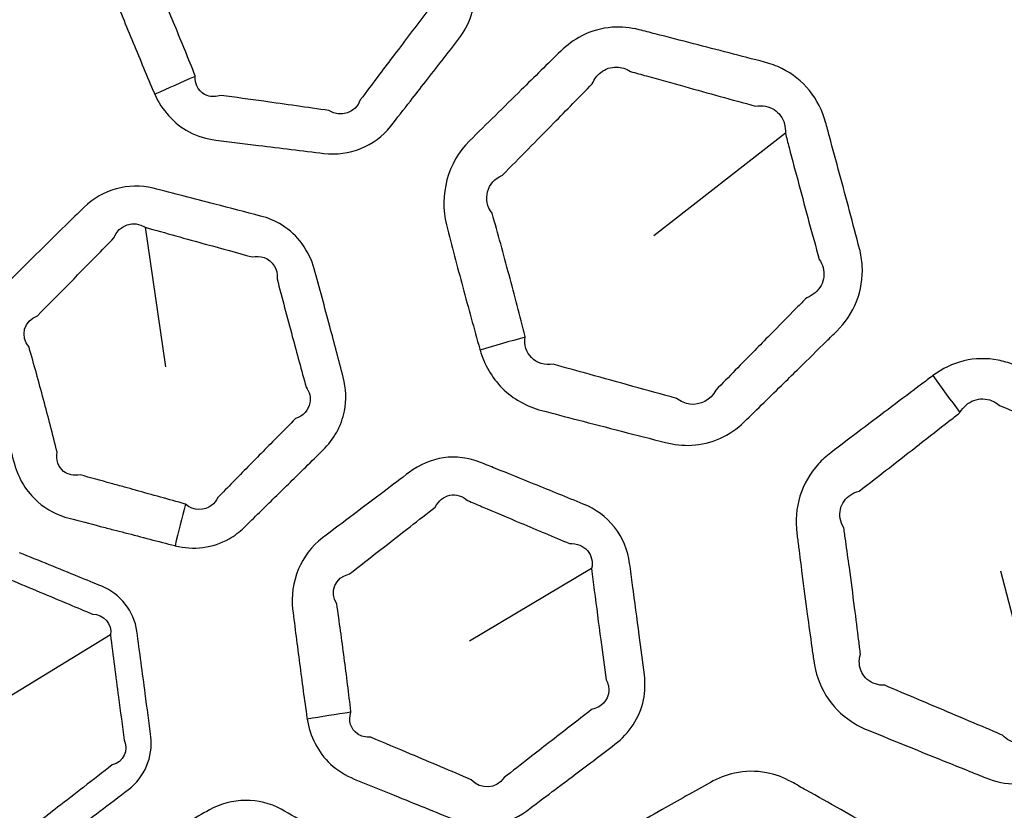
# Model space of a CAD drawing. Units: millimetres. Extents: x 28 to 2161, y -98 to 1160.
# Drawn here: x 310 to 323, y 935 to 945 of the extents above; entities that cross this region are included whole.
import ezdxf

# ---------------------------------------------------------------- set-up
doc = ezdxf.new("R2010")
doc.units = ezdxf.units.MM
doc.header["$LTSCALE"] = 4
doc.layers.add('Visible (ISO)', color=7, linetype='Continuous', lineweight=35)
doc.layers.add('Visible Narrow (ISO)', color=7, linetype='Continuous', lineweight=25)

msp = doc.modelspace()

# ---------------------------------------------------------------- linework, layer by layer
at = {"layer": 'Visible (ISO)'}
for radius in [58.5, 47.815, 47.75]:
    msp.add_circle((281.722, 932.319), radius, dxfattribs=at)
at = {"layer": 'Visible Narrow (ISO)'}
for p, q in [((319.953, 943.447), (318.234, 942.103)), ((311.595, 942.217), (311.859, 940.395)), ((317.423, 937.758), (315.828, 936.81)), ((323.31, 935.624), (322.768, 937.723)), ((311.14, 936.893), (309.681, 936))]:
    msp.add_line(p, q, dxfattribs=at)
for radius in [70.8, 58.672, 58.517, 57.7, 57, 50.088, 49.16]:
    msp.add_circle((281.722, 932.319), radius, dxfattribs=at)
for centre, major_axis, ratio, start_param, end_param in [((312.934, 944.425), (-3.663, -1.607), 0.014931, 4.894483, 5.043727), ((317.549, 940.995), (-4.806, -1.381), 0.014545, 4.916665, 5.043743), ((323.476, 940.596), (-3.062, 3.953), 0.294404, 1.424718, 1.544811), ((313.265, 938.3), (-1.045, -3.861), 0.295947, 4.714781, 4.855035), ((315.004, 935.934), (-3.954, -0.604), 0.014931, 4.894483, 5.043727)]:
    msp.add_ellipse(centre, major_axis=major_axis, ratio=ratio, start_param=start_param, end_param=end_param, dxfattribs=at)
for points, knots in [([(315.058, 943.866), (315.123, 943.95), (315.188, 944.033), (315.398, 944.302), (315.543, 944.488), (315.687, 944.675), (315.83, 944.859), (315.911, 945.096), (315.89, 945.441), (315.865, 945.549), (315.824, 945.65), (315.758, 945.813), (315.691, 945.975), (315.541, 946.339), (315.457, 946.541), (315.336, 946.83), (315.299, 946.918), (315.262, 947.007), (315.195, 947.166), (315.086, 947.309), (314.811, 947.516), (314.645, 947.579), (314.476, 947.6), (314.246, 947.629), (314.017, 947.657), (313.608, 947.708), (313.428, 947.73), (313.178, 947.76), (313.11, 947.769), (313.04, 947.777), (312.877, 947.797), (312.708, 947.775), (312.408, 947.647), (312.277, 947.542), (312.176, 947.413), (312.091, 947.304), (312.005, 947.194), (311.92, 947.085), (311.713, 946.82), (311.507, 946.555), (311.301, 946.29), (311.086, 946.014), (311.033, 945.619), (311.166, 945.29), (311.256, 945.069), (311.346, 944.848), (311.528, 944.407), (311.62, 944.188), (311.714, 943.968), (311.716, 943.963), (311.718, 943.958), (311.72, 943.954)], [0.77402, 0.77402, 0.77402, 0.77402, 0.807335, 0.807335, 0.881753, 0.881753, 0.881753, 0.95536, 0.95536, 0.989264, 0.989264, 0.989264, 1.043667, 1.043667, 1.111597, 1.111597, 1.14127, 1.14127, 1.14127, 1.195021, 1.195021, 1.248776, 1.248776, 1.248776, 1.321602, 1.321602, 1.378913, 1.378913, 1.400834, 1.400834, 1.400834, 1.4525, 1.4525, 1.504171, 1.504171, 1.504171, 1.548041, 1.548041, 1.548041, 1.654225, 1.654225, 1.654225, 1.764802, 1.764802, 1.764802, 1.839247, 1.839247, 1.913683, 1.913683, 1.913683, 1.915291, 1.915291, 1.915291, 1.915291]), ([(312.247, 944.188), (312.247, 944.19), (312.248, 944.193), (312.248, 944.196), (312.16, 944.416), (312.071, 944.634), (311.89, 945.071), (311.798, 945.289), (311.705, 945.507), (311.566, 945.629), (311.593, 945.84), (311.762, 945.927), (311.965, 946.194), (312.167, 946.462), (312.369, 946.729), (312.452, 946.84), (312.536, 946.951), (312.619, 947.062), (312.638, 947.151), (312.691, 947.224), (312.836, 947.295), (312.926, 947.293), (313.005, 947.253), (313.074, 947.244), (313.143, 947.234), (313.392, 947.199), (313.571, 947.174), (313.98, 947.117), (314.208, 947.085), (314.437, 947.054), (314.526, 947.084), (314.618, 947.074), (314.754, 946.982), (314.796, 946.902), (314.799, 946.812)], [-1.9152906, -1.9152906, -1.9152906, -1.9152906, -1.9136825, -1.9136825, -1.9136825, -1.8392473, -1.8392473, -1.7648022, -1.7648022, -1.7648022, -1.6542248, -1.6542248, -1.6542248, -1.5480409, -1.5480409, -1.5480409, -1.5041706, -1.5041706, -1.5041706, -1.4524997, -1.4524997, -1.4008337, -1.4008337, -1.4008337, -1.3789134, -1.3789134, -1.3216024, -1.3216024, -1.2487764, -1.2487764, -1.2487764, -1.1950207, -1.1950207, -1.1412701, -1.1412701, -1.1412701, -1.1412701]), ([(314.799, 946.812), (314.835, 946.724), (314.871, 946.636), (314.989, 946.346), (315.072, 946.144), (315.223, 945.782), (315.291, 945.621), (315.359, 945.46), (315.398, 945.419), (315.423, 945.37), (315.452, 945.207), (315.389, 945.091), (315.274, 945.033), (315.131, 944.846), (314.989, 944.658), (314.783, 944.385), (314.72, 944.301), (314.656, 944.217)], [-1.1412701, -1.1412701, -1.1412701, -1.1412701, -1.1115967, -1.1115967, -1.0436675, -1.0436675, -0.9892636, -0.9892636, -0.9892636, -0.9553595, -0.9553595, -0.8817535, -0.8817535, -0.8817535, -0.8073351, -0.8073351, -0.7740205, -0.7740205, -0.7740205, -0.7740205]), ([(319.934, 940.181), (320, 940.246), (320.066, 940.311), (320.252, 940.494), (320.371, 940.611), (320.534, 940.772), (320.578, 940.815), (320.623, 940.859), (320.734, 940.969), (320.825, 941.102), (320.941, 941.395), (320.966, 941.554), (320.952, 941.788), (320.94, 941.863), (320.921, 941.936), (320.878, 942.1), (320.835, 942.263), (320.749, 942.59), (320.705, 942.753), (320.617, 943.079), (320.573, 943.242), (320.512, 943.466), (320.495, 943.528), (320.478, 943.59), (320.437, 943.74), (320.365, 943.882), (320.17, 944.123), (320.047, 944.22), (319.836, 944.326), (319.759, 944.354), (319.681, 944.374), (319.527, 944.414), (319.373, 944.454), (319.064, 944.534), (318.91, 944.574), (318.588, 944.657), (318.42, 944.701), (318.182, 944.761), (318.113, 944.779), (318.043, 944.797), (317.929, 944.826), (317.81, 944.837), (317.554, 944.819), (317.418, 944.78), (317.193, 944.664), (317.101, 944.597), (317.02, 944.518), (316.848, 944.349), (316.676, 944.18), (316.505, 944.011), (316.279, 943.789), (316.054, 943.568), (315.828, 943.345), (315.546, 943.066), (315.429, 942.634), (315.528, 942.248), (315.598, 941.976), (315.669, 941.706), (315.814, 941.164), (315.888, 940.895), (315.963, 940.624), (315.964, 940.62), (315.966, 940.616), (315.967, 940.612)], [0.895937, 0.895937, 0.895937, 0.895937, 0.925286, 0.925286, 0.978042, 0.978042, 0.997713, 0.997713, 0.997713, 1.047099, 1.047099, 1.096495, 1.096495, 1.120102, 1.120102, 1.120102, 1.172861, 1.172861, 1.225625, 1.225625, 1.278171, 1.278171, 1.298272, 1.298272, 1.298272, 1.346641, 1.346641, 1.395019, 1.395019, 1.420562, 1.420562, 1.420562, 1.470891, 1.470891, 1.521226, 1.521226, 1.576002, 1.576002, 1.598723, 1.598723, 1.598723, 1.635638, 1.635638, 1.679883, 1.679883, 1.7156, 1.7156, 1.7156, 1.791875, 1.791875, 1.791875, 1.892034, 1.892034, 1.892034, 2.017046, 2.017046, 2.017046, 2.104961, 2.104961, 2.192866, 2.192866, 2.192866, 2.194209, 2.194209, 2.194209, 2.194209]), ([(316.555, 940.783), (316.555, 940.786), (316.555, 940.788), (316.556, 940.79), (316.487, 941.061), (316.417, 941.329), (316.273, 941.865), (316.2, 942.133), (316.124, 942.4), (315.991, 942.569), (316.054, 942.815), (316.261, 942.899), (316.484, 943.125), (316.705, 943.349), (316.926, 943.575), (317.095, 943.747), (317.263, 943.918), (317.432, 944.091), (317.457, 944.151), (317.495, 944.203), (317.602, 944.287), (317.675, 944.311), (317.812, 944.308), (317.875, 944.288), (317.931, 944.252), (318.001, 944.232), (318.07, 944.213), (318.306, 944.147), (318.473, 944.1), (318.794, 944.011), (318.947, 943.969), (319.254, 943.884), (319.408, 943.842), (319.561, 943.8), (319.607, 943.807), (319.652, 943.806), (319.774, 943.781), (319.844, 943.737), (319.937, 943.612), (319.959, 943.531), (319.953, 943.447)], [-2.194209, -2.194209, -2.194209, -2.194209, -2.1928659, -2.1928659, -2.1928659, -2.1049606, -2.1049606, -2.0170457, -2.0170457, -2.0170457, -1.8920345, -1.8920345, -1.8920345, -1.7918749, -1.7918749, -1.7918749, -1.7155997, -1.7155997, -1.7155997, -1.6798827, -1.6798827, -1.6356384, -1.6356384, -1.5987227, -1.5987227, -1.5987227, -1.5760022, -1.5760022, -1.5212255, -1.5212255, -1.4708912, -1.4708912, -1.420562, -1.420562, -1.420562, -1.395019, -1.395019, -1.3466406, -1.3466406, -1.2982715, -1.2982715, -1.2982715, -1.2982715]), ([(314.656, 944.217), (314.571, 944.105), (314.487, 943.992), (314.403, 943.88), (314.347, 943.712), (314.148, 943.642), (313.994, 943.742), (313.71, 943.783), (313.427, 943.823), (312.957, 943.888), (312.772, 943.914), (312.585, 943.939), (312.522, 943.919), (312.459, 943.918), (312.306, 943.971), (312.243, 944.071), (312.247, 944.188)], [-2.3220614, -2.3220614, -2.3220614, -2.3220614, -2.2777197, -2.2777197, -2.2777197, -2.1741335, -2.1741335, -2.1741335, -2.0835267, -2.0835267, -2.0240772, -2.0240772, -2.0240772, -1.9855079, -1.9855079, -1.9152906, -1.9152906, -1.9152906, -1.9152906]), ([(311.72, 943.954), (311.811, 943.747), (311.97, 943.569), (312.276, 943.407), (312.395, 943.371), (312.516, 943.356), (312.703, 943.333), (312.889, 943.309), (313.36, 943.251), (313.645, 943.216), (313.929, 943.181), (314.254, 943.141), (314.595, 943.276), (314.798, 943.534), (314.884, 943.645), (314.971, 943.756), (315.058, 943.866)], [1.9152906, 1.9152906, 1.9152906, 1.9152906, 1.9855079, 1.9855079, 2.0240772, 2.0240772, 2.0240772, 2.0835267, 2.0835267, 2.1741335, 2.1741335, 2.1741335, 2.2777197, 2.2777197, 2.2777197, 2.3220614, 2.3220614, 2.3220614, 2.3220614]), ([(319.953, 943.447), (319.969, 943.385), (319.985, 943.323), (320.044, 943.098), (320.087, 942.936), (320.174, 942.611), (320.217, 942.448), (320.306, 942.123), (320.35, 941.961), (320.395, 941.798), (320.418, 941.764), (320.435, 941.728), (320.466, 941.612), (320.457, 941.528), (320.381, 941.386), (320.315, 941.329), (320.232, 941.297), (320.188, 941.252), (320.144, 941.208), (319.983, 941.045), (319.866, 940.926), (319.684, 940.741), (319.619, 940.675), (319.554, 940.608)], [-1.2982715, -1.2982715, -1.2982715, -1.2982715, -1.2781708, -1.2781708, -1.2256251, -1.2256251, -1.172861, -1.172861, -1.120102, -1.120102, -1.120102, -1.096495, -1.096495, -1.0470989, -1.0470989, -0.9977129, -0.9977129, -0.9977129, -0.9780416, -0.9780416, -0.9252859, -0.9252859, -0.8959374, -0.8959374, -0.8959374, -0.8959374]), ([(311.986, 938.057), (312.222, 937.997), (312.48, 938.026), (312.762, 938.188), (312.827, 938.238), (312.886, 938.295), (313.02, 938.426), (313.154, 938.558), (313.423, 938.821), (313.557, 938.953), (313.767, 939.159), (313.842, 939.234), (313.918, 939.309), (314.057, 939.446), (314.158, 939.623), (314.225, 939.961), (314.218, 940.113), (314.181, 940.257), (314.123, 940.478), (314.064, 940.7), (313.938, 941.173), (313.87, 941.424), (313.801, 941.675), (313.737, 941.908), (313.585, 942.118), (313.294, 942.299), (313.198, 942.339), (313.1, 942.364), (312.901, 942.416), (312.703, 942.468), (312.504, 942.519), (312.236, 942.589), (311.967, 942.658), (311.698, 942.727), (311.381, 942.808), (311.03, 942.708), (310.797, 942.479), (310.716, 942.4), (310.636, 942.321), (310.297, 941.988), (310.04, 941.735), (309.781, 941.479), (309.531, 941.233), (309.429, 940.85), (309.517, 940.508), (309.576, 940.277), (309.637, 940.046), (309.76, 939.585), (309.823, 939.355), (309.887, 939.125), (309.94, 938.935), (310.046, 938.759), (310.31, 938.528), (310.452, 938.455), (310.602, 938.416), (310.737, 938.381), (310.872, 938.346), (311.065, 938.295), (311.123, 938.28), (311.181, 938.265)], [0.862862, 0.862862, 0.862862, 0.862862, 0.939945, 0.939945, 0.965665, 0.965665, 0.965665, 1.025033, 1.025033, 1.084407, 1.084407, 1.118027, 1.118027, 1.118027, 1.179377, 1.179377, 1.225596, 1.225596, 1.225596, 1.297043, 1.297043, 1.37817, 1.37817, 1.37817, 1.453586, 1.453586, 1.485747, 1.485747, 1.485747, 1.550492, 1.550492, 1.550492, 1.638108, 1.638108, 1.638108, 1.741346, 1.741346, 1.741346, 1.777049, 1.777049, 1.891702, 1.891702, 1.891702, 2.002292, 2.002292, 2.002292, 2.077144, 2.077144, 2.151987, 2.151987, 2.151987, 2.213611, 2.213611, 2.262556, 2.262556, 2.262556, 2.306723, 2.306723, 2.325737, 2.325737, 2.325737, 2.325737]), ([(311.323, 938.823), (311.265, 938.839), (311.207, 938.855), (311.015, 938.908), (310.881, 938.945), (310.746, 938.982), (310.663, 938.967), (310.585, 938.985), (310.458, 939.084), (310.426, 939.18), (310.445, 939.281), (310.387, 939.511), (310.328, 939.739), (310.205, 940.196), (310.142, 940.424), (310.078, 940.652), (309.957, 940.792), (310.009, 940.997), (310.189, 941.062), (310.444, 941.32), (310.697, 941.577), (311.029, 941.916), (311.108, 941.996), (311.187, 942.077), (311.249, 942.25), (311.449, 942.316), (311.595, 942.217)], [-2.3257374, -2.3257374, -2.3257374, -2.3257374, -2.3067233, -2.3067233, -2.2625557, -2.2625557, -2.2625557, -2.2136112, -2.2136112, -2.1519869, -2.1519869, -2.1519869, -2.0771443, -2.0771443, -2.0022918, -2.0022918, -2.0022918, -1.8917023, -1.8917023, -1.8917023, -1.7770495, -1.7770495, -1.7413464, -1.7413464, -1.7413464, -1.6381079, -1.6381079, -1.6381079, -1.6381079]), ([(311.595, 942.217), (311.863, 942.142), (312.13, 942.067), (312.397, 941.993), (312.595, 941.939), (312.792, 941.884), (312.99, 941.83), (313.045, 941.841), (313.099, 941.838), (313.26, 941.783), (313.329, 941.668), (313.317, 941.543), (313.382, 941.292), (313.448, 941.041), (313.575, 940.57), (313.635, 940.349), (313.695, 940.129), (313.74, 940.066), (313.759, 939.992), (313.729, 939.831), (313.658, 939.752), (313.556, 939.717), (313.482, 939.641), (313.407, 939.565), (313.2, 939.356), (313.068, 939.222), (312.805, 938.954), (312.673, 938.819), (312.542, 938.685), (312.523, 938.645), (312.496, 938.611), (312.368, 938.508), (312.225, 938.512), (312.12, 938.6)], [-1.6381079, -1.6381079, -1.6381079, -1.6381079, -1.5504916, -1.5504916, -1.5504916, -1.4857469, -1.4857469, -1.4857469, -1.4535859, -1.4535859, -1.3781703, -1.3781703, -1.3781703, -1.2970426, -1.2970426, -1.225596, -1.225596, -1.225596, -1.179377, -1.179377, -1.1180267, -1.1180267, -1.1180267, -1.0844068, -1.0844068, -1.0250334, -1.0250334, -0.9656651, -0.9656651, -0.9656651, -0.9399454, -0.9399454, -0.8628621, -0.8628621, -0.8628621, -0.8628621]), ([(319.554, 940.608), (319.384, 940.436), (319.215, 940.263), (319.046, 940.09), (318.98, 939.961), (318.843, 939.887), (318.646, 939.914), (318.586, 939.939), (318.533, 939.98), (318.343, 940.033), (318.152, 940.086), (317.772, 940.192), (317.581, 940.245), (317.235, 940.341), (317.079, 940.384), (316.923, 940.427), (316.812, 940.411), (316.707, 940.444), (316.572, 940.581), (316.541, 940.68), (316.555, 940.783)], [-2.6878123, -2.6878123, -2.6878123, -2.6878123, -2.6114136, -2.6114136, -2.6114136, -2.5305287, -2.5305287, -2.4943666, -2.4943666, -2.4943666, -2.4317355, -2.4317355, -2.3690994, -2.3690994, -2.3179163, -2.3179163, -2.3179163, -2.2549342, -2.2549342, -2.194209, -2.194209, -2.194209, -2.194209]), ([(315.967, 940.612), (316.021, 940.425), (316.12, 940.252), (316.398, 939.974), (316.579, 939.874), (316.772, 939.824), (316.928, 939.783), (317.084, 939.742), (317.433, 939.652), (317.624, 939.602), (318.007, 939.503), (318.199, 939.454), (318.39, 939.405), (318.501, 939.376), (318.616, 939.364), (318.985, 939.383), (319.232, 939.495), (319.415, 939.674), (319.588, 939.843), (319.761, 940.012), (319.934, 940.181)], [2.194209, 2.194209, 2.194209, 2.194209, 2.2549342, 2.2549342, 2.3179163, 2.3179163, 2.3179163, 2.3690994, 2.3690994, 2.4317355, 2.4317355, 2.4943666, 2.4943666, 2.4943666, 2.5305287, 2.5305287, 2.6114136, 2.6114136, 2.6114136, 2.6878123, 2.6878123, 2.6878123, 2.6878123]), ([(320.299, 936.729), (320.307, 936.671), (320.315, 936.613), (320.323, 936.555), (320.346, 936.395), (320.399, 936.239), (320.568, 935.965), (320.683, 935.848), (320.881, 935.717), (320.95, 935.681), (321.021, 935.652), (321.167, 935.593), (321.313, 935.534), (321.606, 935.415), (321.752, 935.355), (322.053, 935.234), (322.208, 935.171), (322.431, 935.081), (322.5, 935.053), (322.569, 935.025), (322.696, 934.974), (322.831, 934.945), (323.129, 934.94), (323.291, 934.975), (323.503, 935.077), (323.566, 935.115), (323.624, 935.159), (323.691, 935.209), (323.758, 935.259), (323.95, 935.403), (324.075, 935.498), (324.392, 935.737), (324.585, 935.882), (324.843, 936.077), (324.908, 936.127), (324.974, 936.177), (325.163, 936.32), (325.311, 936.524), (325.419, 936.901), (325.429, 937.057), (325.41, 937.208), (325.379, 937.459), (325.346, 937.711), (325.281, 938.214), (325.247, 938.465), (325.213, 938.716), (325.204, 938.779), (325.196, 938.842), (325.187, 938.905), (325.171, 939.02), (325.138, 939.134), (325.029, 939.364), (324.945, 939.477), (324.743, 939.664), (324.625, 939.737), (324.499, 939.788), (324.437, 939.813), (324.375, 939.838), (324.167, 939.923), (324.02, 939.983), (323.716, 940.106), (323.559, 940.169), (323.245, 940.296), (323.089, 940.359), (322.931, 940.422), (322.867, 940.448), (322.799, 940.468), (322.582, 940.51), (322.429, 940.507), (322.137, 940.436), (321.999, 940.369), (321.879, 940.279)], [0.894936, 0.894936, 0.894936, 0.894936, 0.913255, 0.913255, 0.913255, 0.963659, 0.963659, 1.014073, 1.014073, 1.038355, 1.038355, 1.038355, 1.088286, 1.088286, 1.138222, 1.138222, 1.190937, 1.190937, 1.214462, 1.214462, 1.214462, 1.257559, 1.257559, 1.308808, 1.308808, 1.33188, 1.33188, 1.33188, 1.358242, 1.358242, 1.407677, 1.407677, 1.483731, 1.483731, 1.509745, 1.509745, 1.509745, 1.584727, 1.584727, 1.632073, 1.632073, 1.632073, 1.71097, 1.71097, 1.789871, 1.789871, 1.789871, 1.809607, 1.809607, 1.809607, 1.845805, 1.845805, 1.888843, 1.888843, 1.931871, 1.931871, 1.931871, 1.952886, 1.952886, 2.002921, 2.002921, 2.056328, 2.056328, 2.10973, 2.10973, 2.10973, 2.131576, 2.131576, 2.179302, 2.179302, 2.226815, 2.226815, 2.226815, 2.226815]), ([(321.879, 940.279), (321.879, 940.279), (321.878, 940.278), (321.878, 940.278), (321.829, 940.241), (321.78, 940.204), (321.602, 940.07), (321.473, 939.973), (321.21, 939.775), (321.077, 939.674), (320.811, 939.473), (320.678, 939.372), (320.545, 939.271), (320.487, 939.228), (320.433, 939.179), (320.275, 939.005), (320.192, 938.861), (320.096, 938.549), (320.084, 938.382), (320.104, 938.219), (320.111, 938.159), (320.119, 938.099), (320.14, 937.924), (320.155, 937.809), (320.192, 937.518), (320.216, 937.341), (320.259, 937.02), (320.279, 936.874), (320.299, 936.729)], [2.2268153, 2.2268153, 2.2268153, 2.2268153, 2.2270184, 2.2270184, 2.2270184, 2.2463075, 2.2463075, 2.2975767, 2.2975767, 2.3503524, 2.3503524, 2.403123, 2.403123, 2.403123, 2.4258979, 2.4258979, 2.4770411, 2.4770411, 2.5281746, 2.5281746, 2.5281746, 2.5470629, 2.5470629, 2.58334, 2.58334, 2.6388965, 2.6388965, 2.6848068, 2.6848068, 2.6848068, 2.6848068]), ([(322.233, 939.797), (322.277, 939.872), (322.341, 939.928), (322.491, 939.983), (322.574, 939.982), (322.685, 939.937), (322.718, 939.916), (322.748, 939.891), (322.904, 939.824), (323.059, 939.758), (323.371, 939.626), (323.527, 939.56), (323.828, 939.432), (323.974, 939.371), (324.182, 939.283), (324.243, 939.258), (324.304, 939.232), (324.382, 939.233), (324.455, 939.213), (324.572, 939.135), (324.616, 939.078), (324.657, 938.955), (324.66, 938.893), (324.647, 938.831), (324.655, 938.769), (324.663, 938.706), (324.671, 938.643), (324.703, 938.392), (324.735, 938.141), (324.801, 937.64), (324.835, 937.39), (324.87, 937.139), (324.907, 937.066), (324.918, 936.985), (324.873, 936.792), (324.774, 936.696), (324.643, 936.664), (324.577, 936.613), (324.512, 936.563), (324.257, 936.364), (324.067, 936.216), (323.754, 935.972), (323.63, 935.875), (323.441, 935.727), (323.376, 935.676), (323.31, 935.624)], [-2.2268153, -2.2268153, -2.2268153, -2.2268153, -2.1793019, -2.1793019, -2.131576, -2.131576, -2.10973, -2.10973, -2.10973, -2.056328, -2.056328, -2.0029209, -2.0029209, -1.9528865, -1.9528865, -1.931871, -1.931871, -1.931871, -1.8888429, -1.8888429, -1.8458047, -1.8458047, -1.8096071, -1.8096071, -1.8096071, -1.7898712, -1.7898712, -1.7898712, -1.7109695, -1.7109695, -1.632073, -1.632073, -1.632073, -1.5847268, -1.5847268, -1.5097452, -1.5097452, -1.5097452, -1.4837306, -1.4837306, -1.4076772, -1.4076772, -1.3582425, -1.3582425, -1.3318797, -1.3318797, -1.3318797, -1.3318797]), ([(320.912, 936.815), (320.894, 936.959), (320.876, 937.104), (320.835, 937.423), (320.812, 937.598), (320.773, 937.887), (320.757, 938.001), (320.733, 938.175), (320.724, 938.234), (320.716, 938.293), (320.67, 938.369), (320.655, 938.454), (320.688, 938.609), (320.738, 938.679), (320.841, 938.744), (320.878, 938.759), (320.917, 938.769), (321.049, 938.872), (321.18, 938.974), (321.443, 939.179), (321.575, 939.281), (321.834, 939.484), (321.961, 939.583), (322.137, 939.721), (322.185, 939.758), (322.233, 939.796), (322.233, 939.796), (322.233, 939.797), (322.233, 939.797)], [-2.6848068, -2.6848068, -2.6848068, -2.6848068, -2.6388965, -2.6388965, -2.58334, -2.58334, -2.5470629, -2.5470629, -2.5281746, -2.5281746, -2.5281746, -2.4770411, -2.4770411, -2.4258979, -2.4258979, -2.403123, -2.403123, -2.403123, -2.3503524, -2.3503524, -2.2975767, -2.2975767, -2.2463075, -2.2463075, -2.2270184, -2.2270184, -2.2270184, -2.2268153, -2.2268153, -2.2268153, -2.2268153]), ([(316.91, 934.845), (316.995, 934.909), (317.079, 934.972), (317.352, 935.178), (317.54, 935.32), (317.728, 935.463), (317.914, 935.604), (318.053, 935.812), (318.122, 936.151), (318.126, 936.262), (318.112, 936.37), (318.09, 936.544), (318.068, 936.717), (318.017, 937.108), (317.988, 937.325), (317.946, 937.636), (317.933, 937.731), (317.92, 937.825), (317.897, 937.997), (317.829, 938.163), (317.616, 938.434), (317.472, 938.538), (317.314, 938.602), (317.1, 938.689), (316.887, 938.776), (316.504, 938.931), (316.336, 938.999), (316.103, 939.093), (316.039, 939.119), (315.974, 939.145), (315.821, 939.206), (315.652, 939.228), (315.33, 939.183), (315.176, 939.115), (315.045, 939.017), (314.934, 938.933), (314.823, 938.85), (314.713, 938.766), (314.445, 938.564), (314.177, 938.361), (313.909, 938.159), (313.63, 937.947), (313.477, 937.579), (313.52, 937.227), (313.549, 936.99), (313.579, 936.754), (313.641, 936.281), (313.673, 936.046), (313.707, 935.809), (313.707, 935.804), (313.708, 935.798), (313.709, 935.793)], [0.77402, 0.77402, 0.77402, 0.77402, 0.807335, 0.807335, 0.881753, 0.881753, 0.881753, 0.95536, 0.95536, 0.989264, 0.989264, 0.989264, 1.043667, 1.043667, 1.111597, 1.111597, 1.14127, 1.14127, 1.14127, 1.195021, 1.195021, 1.248776, 1.248776, 1.248776, 1.321602, 1.321602, 1.378913, 1.378913, 1.400834, 1.400834, 1.400834, 1.4525, 1.4525, 1.504171, 1.504171, 1.504171, 1.548041, 1.548041, 1.548041, 1.654225, 1.654225, 1.654225, 1.764802, 1.764802, 1.764802, 1.839247, 1.839247, 1.913683, 1.913683, 1.913683, 1.915291, 1.915291, 1.915291, 1.915291]), ([(312.12, 938.6), (312.119, 938.601), (312.119, 938.601), (312.118, 938.602), (311.902, 938.662), (311.686, 938.722), (311.421, 938.796), (311.372, 938.809), (311.323, 938.823)], [-0.86286213, -0.86286213, -0.86286213, -0.86286213, -0.86243012, -0.86243012, -0.86243012, -0.79136418, -0.79136418, -0.77524581, -0.77524581, -0.77524581, -0.77524581]), ([(314.279, 935.883), (314.28, 935.885), (314.281, 935.888), (314.281, 935.89), (314.253, 936.126), (314.224, 936.36), (314.162, 936.829), (314.13, 937.063), (314.096, 937.297), (313.994, 937.452), (314.074, 937.648), (314.26, 937.688), (314.525, 937.894), (314.79, 938.1), (315.054, 938.306), (315.164, 938.392), (315.273, 938.477), (315.382, 938.563), (315.424, 938.644), (315.494, 938.7), (315.652, 938.732), (315.738, 938.707), (315.804, 938.648), (315.869, 938.621), (315.932, 938.593), (316.163, 938.495), (316.331, 938.424), (316.71, 938.264), (316.923, 938.174), (317.136, 938.085), (317.23, 938.09), (317.316, 938.057), (317.423, 937.933), (317.443, 937.845), (317.423, 937.758)], [-1.9152906, -1.9152906, -1.9152906, -1.9152906, -1.9136825, -1.9136825, -1.9136825, -1.8392473, -1.8392473, -1.7648022, -1.7648022, -1.7648022, -1.6542248, -1.6542248, -1.6542248, -1.5480409, -1.5480409, -1.5480409, -1.5041706, -1.5041706, -1.5041706, -1.4524997, -1.4524997, -1.4008337, -1.4008337, -1.4008337, -1.3789134, -1.3789134, -1.3216024, -1.3216024, -1.2487764, -1.2487764, -1.2487764, -1.1950207, -1.1950207, -1.1412701, -1.1412701, -1.1412701, -1.1412701]), ([(311.181, 938.265), (311.231, 938.252), (311.28, 938.24), (311.547, 938.171), (311.764, 938.114), (311.982, 938.058), (311.983, 938.058), (311.984, 938.058), (311.986, 938.057)], [0.77524581, 0.77524581, 0.77524581, 0.77524581, 0.79136418, 0.79136418, 0.86243012, 0.86243012, 0.86243012, 0.86286213, 0.86286213, 0.86286213, 0.86286213]), ([(307.855, 935.061), (307.877, 934.914), (307.941, 934.773), (308.116, 934.577), (308.214, 934.51), (308.32, 934.467), (308.496, 934.395), (308.673, 934.323), (309.026, 934.179), (309.202, 934.107), (309.379, 934.035), (309.444, 934.008), (309.51, 933.982), (309.575, 933.955), (309.633, 933.932), (309.693, 933.915), (309.847, 933.893), (309.942, 933.898), (310.122, 933.945), (310.207, 933.987), (310.282, 934.044), (310.32, 934.072), (310.357, 934.101), (310.483, 934.195), (310.571, 934.262), (310.774, 934.415), (310.888, 934.502), (311.127, 934.683), (311.252, 934.778), (311.378, 934.874), (311.584, 935.031), (311.701, 935.3), (311.668, 935.561), (311.644, 935.75), (311.62, 935.938), (311.559, 936.397), (311.523, 936.668), (311.486, 936.939), (311.451, 937.2), (311.266, 937.43), (311.028, 937.528), (310.926, 937.569), (310.824, 937.611), (310.467, 937.757), (310.211, 937.861), (309.955, 937.965)], [1.139842, 1.139842, 1.139842, 1.139842, 1.1858488, 1.1858488, 1.2219635, 1.2219635, 1.2219635, 1.2821412, 1.2821412, 1.3423239, 1.3423239, 1.3423239, 1.364628, 1.364628, 1.364628, 1.3842716, 1.3842716, 1.4137941, 1.4137941, 1.4433075, 1.4433075, 1.4433075, 1.4581199, 1.4581199, 1.4928565, 1.4928565, 1.5380142, 1.5380142, 1.5873839, 1.5873839, 1.5873839, 1.66826, 1.66826, 1.66826, 1.7268366, 1.7268366, 1.811004, 1.811004, 1.811004, 1.8919006, 1.8919006, 1.8919006, 1.9265497, 1.9265497, 2.0134859, 2.0134859, 2.0134859, 2.0134859]), ([(317.423, 937.758), (317.434, 937.663), (317.446, 937.569), (317.486, 937.258), (317.514, 937.042), (317.566, 936.653), (317.59, 936.48), (317.614, 936.307), (317.64, 936.257), (317.652, 936.203), (317.638, 936.038), (317.547, 935.942), (317.421, 935.916), (317.235, 935.772), (317.049, 935.627), (316.779, 935.417), (316.696, 935.352), (316.613, 935.287)], [-1.1412701, -1.1412701, -1.1412701, -1.1412701, -1.1115967, -1.1115967, -1.0436675, -1.0436675, -0.9892636, -0.9892636, -0.9892636, -0.9553595, -0.9553595, -0.8817535, -0.8817535, -0.8817535, -0.8073351, -0.8073351, -0.7740205, -0.7740205, -0.7740205, -0.7740205]), ([(309.836, 937.613), (310.091, 937.506), (310.345, 937.399), (310.702, 937.249), (310.803, 937.207), (310.905, 937.164), (311.053, 937.166), (311.167, 937.034), (311.14, 936.893)], [-2.0134859, -2.0134859, -2.0134859, -2.0134859, -1.9265497, -1.9265497, -1.8919006, -1.8919006, -1.8919006, -1.811004, -1.811004, -1.811004, -1.811004]), ([(311.14, 936.893), (311.175, 936.621), (311.21, 936.351), (311.27, 935.892), (311.296, 935.704), (311.321, 935.516), (311.384, 935.387), (311.31, 935.229), (311.164, 935.193), (311.039, 935.096), (310.916, 935.001), (310.678, 934.816), (310.565, 934.728), (310.364, 934.573), (310.277, 934.505), (310.153, 934.408), (310.116, 934.379), (310.079, 934.35), (310.048, 934.307), (310.005, 934.275), (309.909, 934.246), (309.857, 934.248), (309.778, 934.28), (309.749, 934.301), (309.723, 934.327), (309.658, 934.354), (309.593, 934.382), (309.528, 934.409), (309.352, 934.483), (309.177, 934.557), (308.826, 934.705), (308.65, 934.779), (308.474, 934.853), (308.409, 934.853), (308.349, 934.875), (308.256, 934.967), (308.237, 935.046), (308.258, 935.124)], [-1.811004, -1.811004, -1.811004, -1.811004, -1.7268366, -1.7268366, -1.66826, -1.66826, -1.66826, -1.5873839, -1.5873839, -1.5873839, -1.5380142, -1.5380142, -1.4928565, -1.4928565, -1.4581199, -1.4581199, -1.4433075, -1.4433075, -1.4433075, -1.4137941, -1.4137941, -1.3842716, -1.3842716, -1.364628, -1.364628, -1.364628, -1.3423239, -1.3423239, -1.3423239, -1.2821412, -1.2821412, -1.2219635, -1.2219635, -1.2219635, -1.1858488, -1.1858488, -1.139842, -1.139842, -1.139842, -1.139842]), ([(323.31, 935.624), (323.286, 935.59), (323.258, 935.561), (323.156, 935.486), (323.068, 935.465), (322.911, 935.49), (322.843, 935.526), (322.787, 935.582), (322.719, 935.612), (322.651, 935.641), (322.429, 935.735), (322.276, 935.8), (321.977, 935.927), (321.832, 935.988), (321.542, 936.111), (321.396, 936.172), (321.251, 936.234), (321.208, 936.233), (321.166, 936.239), (321.049, 936.278), (320.986, 936.333), (320.915, 936.473), (320.909, 936.558), (320.933, 936.641), (320.926, 936.699), (320.919, 936.757), (320.912, 936.815)], [-1.3318797, -1.3318797, -1.3318797, -1.3318797, -1.3088078, -1.3088078, -1.2575595, -1.2575595, -1.2144621, -1.2144621, -1.2144621, -1.1909367, -1.1909367, -1.1382218, -1.1382218, -1.0882861, -1.0882861, -1.0383554, -1.0383554, -1.0383554, -1.0140728, -1.0140728, -0.9636591, -0.9636591, -0.9132551, -0.9132551, -0.9132551, -0.8949356, -0.8949356, -0.8949356, -0.8949356]), ([(313.709, 935.793), (313.744, 935.57), (313.851, 935.357), (314.105, 935.122), (314.211, 935.056), (314.324, 935.01), (314.498, 934.939), (314.672, 934.868), (315.112, 934.69), (315.377, 934.582), (315.643, 934.475), (315.947, 934.352), (316.311, 934.395), (316.573, 934.592), (316.686, 934.676), (316.798, 934.761), (316.91, 934.845)], [1.9152906, 1.9152906, 1.9152906, 1.9152906, 1.9855079, 1.9855079, 2.0240772, 2.0240772, 2.0240772, 2.0835267, 2.0835267, 2.1741335, 2.1741335, 2.1741335, 2.2777197, 2.2777197, 2.2777197, 2.3220614, 2.3220614, 2.3220614, 2.3220614]), ([(316.613, 935.287), (316.502, 935.201), (316.392, 935.114), (316.281, 935.028), (316.184, 934.879), (315.974, 934.864), (315.851, 935.001), (315.587, 935.113), (315.324, 935.225), (314.887, 935.409), (314.714, 935.482), (314.541, 935.555), (314.475, 935.552), (314.414, 935.568), (314.28, 935.659), (314.244, 935.771), (314.279, 935.883)], [-2.3220614, -2.3220614, -2.3220614, -2.3220614, -2.2777197, -2.2777197, -2.2777197, -2.1741335, -2.1741335, -2.1741335, -2.0835267, -2.0835267, -2.0240772, -2.0240772, -2.0240772, -1.9855079, -1.9855079, -1.9152906, -1.9152906, -1.9152906, -1.9152906]), ([(320.667, 930.023), (320.748, 930.069), (320.828, 930.115), (321.055, 930.243), (321.2, 930.325), (321.399, 930.438), (321.453, 930.469), (321.508, 930.5), (321.644, 930.577), (321.766, 930.682), (321.954, 930.935), (322.019, 931.083), (322.066, 931.312), (322.074, 931.387), (322.074, 931.463), (322.075, 931.632), (322.076, 931.801), (322.077, 932.139), (322.077, 932.308), (322.077, 932.646), (322.076, 932.814), (322.075, 933.047), (322.075, 933.111), (322.074, 933.176), (322.073, 933.331), (322.041, 933.487), (321.915, 933.769), (321.821, 933.896), (321.645, 934.052), (321.578, 934.099), (321.508, 934.139), (321.369, 934.218), (321.231, 934.296), (320.953, 934.453), (320.815, 934.532), (320.525, 934.695), (320.374, 934.781), (320.16, 934.901), (320.098, 934.936), (320.034, 934.972), (319.932, 935.029), (319.82, 935.071), (319.569, 935.119), (319.426, 935.116), (319.18, 935.063), (319.073, 935.022), (318.975, 934.966), (318.765, 934.848), (318.555, 934.729), (318.345, 934.61), (318.07, 934.455), (317.796, 934.299), (317.52, 934.142), (317.175, 933.946), (316.95, 933.558), (316.946, 933.16), (316.943, 932.88), (316.942, 932.6), (316.942, 932.039), (316.943, 931.76), (316.946, 931.479), (316.946, 931.475), (316.946, 931.47), (316.946, 931.466)], [0.895937, 0.895937, 0.895937, 0.895937, 0.925286, 0.925286, 0.978042, 0.978042, 0.997713, 0.997713, 0.997713, 1.047099, 1.047099, 1.096495, 1.096495, 1.120102, 1.120102, 1.120102, 1.172861, 1.172861, 1.225625, 1.225625, 1.278171, 1.278171, 1.298272, 1.298272, 1.298272, 1.346641, 1.346641, 1.395019, 1.395019, 1.420562, 1.420562, 1.420562, 1.470891, 1.470891, 1.521226, 1.521226, 1.576002, 1.576002, 1.598723, 1.598723, 1.598723, 1.635638, 1.635638, 1.679883, 1.679883, 1.7156, 1.7156, 1.7156, 1.791875, 1.791875, 1.791875, 1.892034, 1.892034, 1.892034, 2.017046, 2.017046, 2.017046, 2.104961, 2.104961, 2.192866, 2.192866, 2.192866, 2.194209, 2.194209, 2.194209, 2.194209]), ([(312.439, 930.029), (312.652, 929.91), (312.909, 929.871), (313.223, 929.954), (313.299, 929.985), (313.37, 930.025), (313.534, 930.117), (313.698, 930.21), (314.025, 930.395), (314.189, 930.487), (314.445, 930.633), (314.538, 930.685), (314.63, 930.738), (314.799, 930.834), (314.943, 930.979), (315.095, 931.288), (315.128, 931.437), (315.129, 931.585), (315.131, 931.814), (315.131, 932.044), (315.132, 932.533), (315.131, 932.793), (315.129, 933.054), (315.128, 933.296), (315.036, 933.537), (314.801, 933.787), (314.719, 933.851), (314.63, 933.901), (314.452, 934.002), (314.274, 934.104), (314.095, 934.205), (313.854, 934.341), (313.612, 934.478), (313.37, 934.614), (313.085, 934.774), (312.72, 934.768), (312.436, 934.608), (312.337, 934.552), (312.239, 934.497), (311.826, 934.263), (311.512, 934.085), (311.196, 933.905), (310.891, 933.732), (310.692, 933.389), (310.689, 933.036), (310.687, 932.797), (310.685, 932.558), (310.685, 932.081), (310.687, 931.842), (310.689, 931.603), (310.691, 931.406), (310.747, 931.209), (310.943, 930.917), (311.061, 930.81), (311.196, 930.734), (311.317, 930.665), (311.438, 930.596), (311.612, 930.497), (311.664, 930.468), (311.716, 930.438)], [0.862862, 0.862862, 0.862862, 0.862862, 0.939945, 0.939945, 0.965665, 0.965665, 0.965665, 1.025033, 1.025033, 1.084407, 1.084407, 1.118027, 1.118027, 1.118027, 1.179377, 1.179377, 1.225596, 1.225596, 1.225596, 1.297043, 1.297043, 1.37817, 1.37817, 1.37817, 1.453586, 1.453586, 1.485747, 1.485747, 1.485747, 1.550492, 1.550492, 1.550492, 1.638108, 1.638108, 1.638108, 1.741346, 1.741346, 1.741346, 1.777049, 1.777049, 1.891702, 1.891702, 1.891702, 2.002292, 2.002292, 2.002292, 2.077144, 2.077144, 2.151987, 2.151987, 2.151987, 2.213611, 2.213611, 2.262556, 2.262556, 2.262556, 2.306723, 2.306723, 2.325737, 2.325737, 2.325737, 2.325737])]:
    msp.add_open_spline(points, degree=3, knots=knots, dxfattribs=at)

doc.saveas('drawing.dxf')
